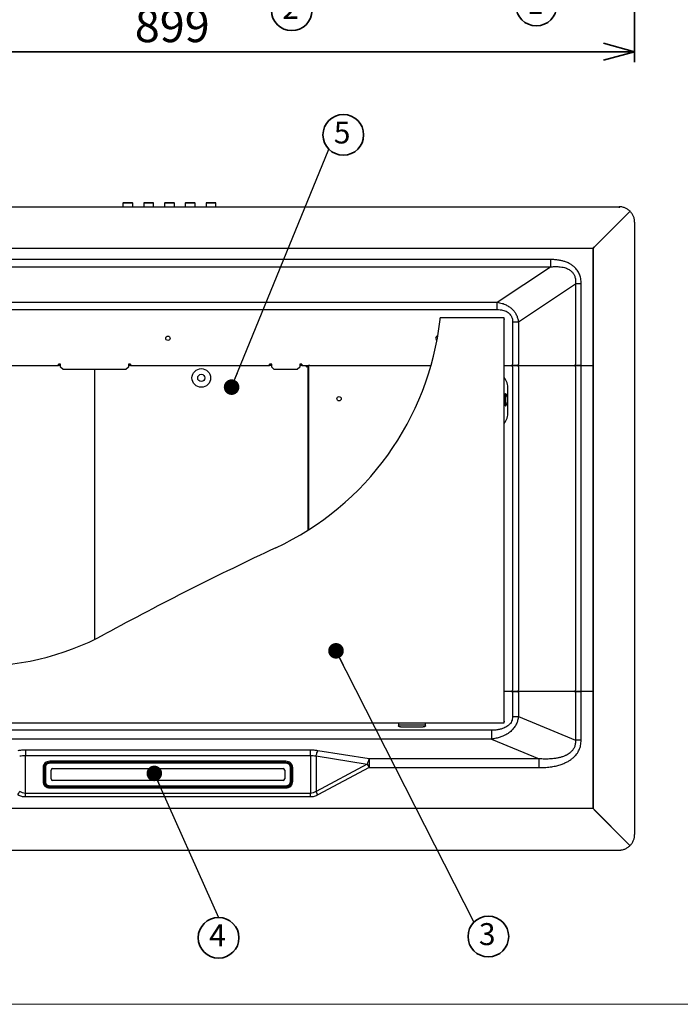
# Paper-space layout 'ﾓﾃﾞﾙ' of a CAD drawing. Units: millimetres. Extents: x 28 to 424, y 7 to 291.
# Drawn here: x 173 to 237, y 7 to 102 of the extents above; entities that cross this region are included whole.
import ezdxf

# ---------------------------------------------------------------- set-up
doc = ezdxf.new("R2010")
doc.units = ezdxf.units.MM
doc.styles.add('SLDTEXTSTYLE1', font='TXT', dxfattribs={"width": 0.7, "bigfont": 'bigfont'})
doc.styles.get("Standard").update_dxf_attribs({"font": 'txt', "bigfont": 'bigfont'})
doc.dimstyles.new('SLDDIMSTYLE5', dxfattribs={"dimtxt": 3.638021, "dimasz": 3, "dimexe": 0, "dimexo": 0.0625, "dimgap": 0.909505, "dimtad": 3, "dimdec": 0, "dimlfac": 10, "dimrnd": 1e-09, "dimzin": 12, "dimdsep": 46, "dimtxsty": 'SLDTEXTSTYLE1', "dimblk1": 'OPEN30', "dimblk2": 'OPEN30', "dimsah": 1, "dimcen": 0.09, "dimadec": 0, "dimazin": 3, "dimtfac": 1, "dimtdec": 0, "dimtofl": 0, "dimtmove": 0, "dimatfit": 3, "dimldrblk": 'OPEN30', "dimfxl": 1, "dimfrac": 2, "dimtolj": 1, "dimtzin": 12, "dimarcsym": 0})
doc.dimstyles.new('SLDDIMSTYLE6', dxfattribs={"dimtxt": 0.18, "dimasz": 1.5, "dimexe": 0, "dimexo": 0.0625, "dimgap": 0, "dimtad": 0, "dimtih": 1, "dimtoh": 1, "dimdec": 0, "dimrnd": 1e-09, "dimzin": 0, "dimdsep": 46, "dimtxsty": 'Standard', "dimblk1": 'DOT', "dimblk2": 'DOT', "dimsah": 1, "dimcen": 0.09, "dimadec": 0, "dimazin": 0, "dimtfac": 1.5, "dimtdec": 0, "dimtofl": 0, "dimtmove": 0, "dimatfit": 3, "dimldrblk": 'DOT', "dimfxl": 1, "dimfrac": 2, "dimtolj": 1, "dimtzin": 0, "dimarcsym": 0})

# ---------------------------------------------------------------- blocks, each defined once
blk = doc.blocks.new('様式_0')
at = {"lineweight": 18}
blk.add_line((18, 6.5), (402, 6.5), dxfattribs=at)
blk = doc.blocks.new('_Open30')
at = {"color": 0, "linetype": 'ByBlock', "lineweight": -2}
for p, q in [((-1, 0.267949), (0, 0)), ((0, 0), (-1, -0.267949)), ((0, 0), (-1, 0))]:
    blk.add_line(p, q, dxfattribs=at)
blk = doc.blocks.new('_D_34')
at = {"color": 179, "linetype": 'Continuous', "lineweight": 35, "true_color": 0x212142}
for p, q in [((142.467, 107.469), (142.467, 97.669)), ((232.387, 107.089), (232.387, 97.669)), ((142.467, 98.669), (232.387, 98.669))]:
    blk.add_line(p, q, dxfattribs=at)
at = {"color": 179, "linetype": 'Continuous', "lineweight": 35, "true_color": 0x212142, "xscale": 3, "yscale": 3, "rotation": 180}
blk.add_blockref('_Open30', (142.467, 98.669), dxfattribs=at)
at = {"color": 179, "linetype": 'Continuous', "lineweight": 35, "true_color": 0x212142, "xscale": 3, "yscale": 3}
blk.add_blockref('_Open30', (232.387, 98.669), dxfattribs=at)
at = {"color": 179, "linetype": 'Continuous', "lineweight": 35, "true_color": 0x212142, "insert": (184.252, 102.762), "char_height": 3.175, "attachment_point": 1, "style": 'SLDTEXTSTYLE1'}
blk.add_mtext('899', dxfattribs=at)
blk = doc.blocks.new('SW_NOTE_0_106')
at = {"color": 0, "linetype": 'Continuous', "lineweight": 35}
blk.add_circle((1.386, -1.386), 1.96, dxfattribs=at)
at = {"color": 0, "linetype": 'Continuous', "lineweight": 35, "insert": (1.275, -0.094), "char_height": 2.117, "attachment_point": 2, "style": 'SLDTEXTSTYLE1'}
blk.add_mtext('2', dxfattribs=at)
blk = doc.blocks.new('SW_NOTE_0_107')
at = {"color": 0, "linetype": 'Continuous', "lineweight": 35}
blk.add_circle((1.386, -1.386), 1.96, dxfattribs=at)
at = {"color": 0, "linetype": 'Continuous', "lineweight": 35, "insert": (1.275, -0.094), "char_height": 2.117, "attachment_point": 2, "style": 'SLDTEXTSTYLE1'}
blk.add_mtext('1', dxfattribs=at)
blk = doc.blocks.new('SW_NOTE_0_108')
at = {"color": 0, "linetype": 'Continuous', "lineweight": 35}
blk.add_circle((1.386, -1.386), 1.96, dxfattribs=at)
at = {"color": 0, "linetype": 'Continuous', "lineweight": 35, "insert": (1.275, -0.094), "char_height": 2.117, "attachment_point": 2, "style": 'SLDTEXTSTYLE1'}
blk.add_mtext('3', dxfattribs=at)
blk = doc.blocks.new('_Dot')
at = {"color": 0, "linetype": 'ByBlock', "lineweight": -2}
blk.add_line((-0.5, 0), (-1, 0), dxfattribs=at)
at = {"color": 0, "linetype": 'ByBlock', "const_width": 0.5}
blk.add_lwpolyline([(-0.25, 0, 1), (0.25, 0, 1)], format="xyb", close=True, dxfattribs=at)
blk = doc.blocks.new('SW_NOTE_0_109')
at = {"color": 0, "linetype": 'Continuous', "lineweight": 35}
blk.add_circle((0, -1.96), 1.96, dxfattribs=at)
at = {"color": 0, "linetype": 'Continuous', "lineweight": 35, "insert": (-0.11, -0.668), "char_height": 2.117, "attachment_point": 2, "style": 'SLDTEXTSTYLE1'}
blk.add_mtext('4', dxfattribs=at)
blk = doc.blocks.new('SW_NOTE_0_111')
at = {"color": 0, "linetype": 'Continuous', "lineweight": 35}
blk.add_circle((1.386, 1.386), 1.96, dxfattribs=at)
at = {"color": 0, "linetype": 'Continuous', "lineweight": 35, "insert": (1.275, 2.678), "char_height": 2.117, "attachment_point": 2, "style": 'SLDTEXTSTYLE1'}
blk.add_mtext('5', dxfattribs=at)

psp = doc.layouts.new('ﾓﾃﾞﾙ')

# ---------------------------------------------------------------- linework, layer by layer
at = {"color": 7, "linetype": 'Continuous', "lineweight": 25}
for p, q in [((142.587, 83.725), (230.887, 83.725)), ((183.162, 84.125), (183.112, 84.075)), ((183.112, 84.075), (183.112, 83.725)), ((184.062, 84.075), (183.112, 84.075)), ((183.162, 84.125), (184.012, 84.125)), ((184.062, 84.075), (184.012, 84.125)), ((184.062, 83.725), (184.062, 84.075)), ((185.162, 84.125), (185.112, 84.075)), ((185.112, 84.075), (185.112, 83.725)), ((186.062, 84.075), (185.112, 84.075)), ((185.162, 84.125), (186.012, 84.125)), ((186.062, 84.075), (186.012, 84.125)), ((186.062, 83.725), (186.062, 84.075)), ((187.162, 84.125), (187.112, 84.075)), ((187.112, 84.075), (187.112, 83.725)), ((188.062, 84.075), (187.112, 84.075)), ((187.162, 84.125), (188.012, 84.125)), ((188.062, 84.075), (188.012, 84.125)), ((188.062, 83.725), (188.062, 84.075)), ((189.162, 84.125), (189.112, 84.075)), ((189.112, 84.075), (189.112, 83.725)), ((190.062, 84.075), (189.112, 84.075)), ((189.162, 84.125), (190.012, 84.125)), ((190.062, 84.075), (190.012, 84.125)), ((190.062, 83.725), (190.062, 84.075)), ((191.162, 84.125), (191.112, 84.075)), ((191.112, 84.075), (191.112, 83.725)), ((192.062, 84.075), (191.112, 84.075)), ((191.162, 84.125), (192.012, 84.125)), ((192.062, 84.075), (192.012, 84.125)), ((192.062, 83.725), (192.062, 84.075)), ((228.507, 79.845), (231.905, 83.244)), ((232.387, 82.225), (232.387, 23.225)), ((146.477, 79.725), (228.387, 79.725)), ((228.387, 79.725), (228.387, 25.725)), ((228.387, 68.425), (228.387, 79.665)), ((224.271, 78.64), (150.603, 78.64)), ((150.603, 77.933), (224.271, 77.933)), ((219.15, 74.518), (224.271, 77.933)), ((221.189, 72.647), (226.685, 76.311)), ((226.685, 76.311), (226.685, 68.545)), ((227.24, 68.545), (227.24, 76.311)), ((155.724, 74.518), (219.15, 74.518)), ((155.724, 73.811), (219.15, 73.811)), ((219.837, 73.004), (213.675, 73.004)), ((219.837, 72.924), (219.837, 73.004)), ((219.837, 34.084), (219.837, 72.924)), ((220.634, 72.647), (220.634, 68.545)), ((221.189, 72.647), (221.189, 68.545)), ((163.51, 68.425), (176.91, 68.425)), ((177.11, 68.545), (176.91, 68.545)), ((176.91, 68.425), (176.91, 68.545)), ((177.11, 68.425), (176.91, 68.425)), ((177.11, 68.275), (177.11, 68.545)), ((183.634, 68.545), (183.634, 68.275)), ((183.834, 68.545), (183.634, 68.545)), ((183.834, 68.425), (183.634, 68.425)), ((183.834, 68.545), (183.834, 68.425)), ((183.834, 68.425), (197.234, 68.425)), ((197.434, 68.545), (197.234, 68.545)), ((197.234, 68.425), (197.234, 68.545)), ((197.434, 68.425), (197.234, 68.425)), ((197.434, 68.275), (197.434, 68.545)), ((200.134, 68.545), (200.134, 68.275)), ((200.334, 68.545), (200.134, 68.545)), ((200.334, 68.425), (200.134, 68.425)), ((200.334, 68.545), (200.334, 68.425)), ((200.334, 68.425), (200.987, 68.425)), ((200.808, 68.339), (200.809, 68.423)), ((200.945, 68.327), (200.823, 68.325)), ((200.957, 68.328), (200.827, 68.328)), ((200.957, 52.57), (200.957, 68.328)), ((200.987, 68.425), (200.987, 52.589)), ((201.107, 68.425), (200.987, 68.425)), ((201.107, 68.425), (212.783, 68.425)), ((219.837, 68.425), (220.634, 68.425)), ((220.634, 68.425), (220.634, 68.545)), ((220.634, 68.305), (220.634, 68.425)), ((221.256, 68.425), (226.752, 68.425)), ((227.24, 68.425), (227.24, 68.545)), ((227.24, 68.425), (228.267, 68.425)), ((227.24, 68.305), (227.24, 68.425)), ((228.267, 68.425), (228.387, 68.425)), ((228.387, 37.025), (228.387, 68.425)), ((177.36, 68.025), (177.11, 68.275)), ((183.384, 68.025), (177.36, 68.025)), ((180.357, 68.025), (180.357, 42.016)), ((183.634, 68.275), (183.384, 68.025)), ((197.684, 68.025), (197.434, 68.275)), ((199.884, 68.025), (197.684, 68.025)), ((200.134, 68.275), (199.884, 68.025)), ((220.634, 68.305), (220.634, 37.145)), ((221.189, 68.305), (221.189, 37.145)), ((226.685, 68.305), (226.685, 37.145)), ((227.24, 37.145), (227.24, 68.305)), ((219.892, 65.575), (219.837, 65.575)), ((219.942, 65.705), (219.892, 65.655)), ((219.892, 65.655), (219.892, 64.817)), ((219.992, 65.705), (219.942, 65.705)), ((219.942, 64.788), (219.942, 65.705)), ((219.992, 64.788), (219.992, 65.705)), ((220.188, 65.17), (220.188, 66.154)), ((219.837, 64.675), (219.892, 64.675)), ((219.892, 64.817), (219.892, 64.595)), ((219.892, 64.595), (219.942, 64.545)), ((219.942, 64.545), (219.942, 64.788)), ((219.942, 64.545), (219.992, 64.545)), ((219.992, 64.545), (219.992, 64.788)), ((220.188, 63.954), (220.188, 65.083)), ((200.987, 62.625), (200.958, 62.625)), ((220.634, 37.025), (219.837, 37.025)), ((220.634, 37.025), (220.634, 37.145)), ((220.634, 36.905), (220.634, 37.025)), ((226.752, 37.025), (221.256, 37.025)), ((227.24, 37.025), (227.24, 37.145)), ((227.24, 36.905), (227.24, 37.025)), ((228.267, 37.025), (227.24, 37.025)), ((228.387, 37.025), (228.267, 37.025)), ((228.387, 25.785), (228.387, 37.025)), ((220.634, 36.905), (220.634, 34.598)), ((221.189, 36.905), (221.189, 34.598)), ((226.685, 36.905), (226.685, 32.308)), ((227.24, 32.308), (227.24, 36.905)), ((219.837, 34.164), (219.837, 34.084)), ((221.189, 34.598), (226.685, 32.308)), ((155.337, 34.004), (219.837, 34.004)), ((218.619, 33.28), (156.255, 33.28)), ((209.637, 34.004), (209.637, 33.813)), ((209.637, 33.813), (212.237, 33.813)), ((209.637, 33.813), (209.637, 33.704)), ((209.837, 33.604), (212.037, 33.604)), ((212.237, 33.813), (212.237, 34.004)), ((212.237, 33.704), (212.237, 33.813)), ((219.837, 34.004), (219.837, 34.084)), ((218.619, 32.432), (156.255, 32.432)), ((218.619, 32.432), (223.209, 30.519)), ((201.163, 31.361), (173.711, 31.361)), ((201.163, 30.858), (201.163, 31.361)), ((173.711, 27.192), (173.711, 30.858)), ((173.711, 30.858), (201.163, 30.858)), ((201.163, 30.858), (201.163, 27.192)), ((201.706, 30.795), (201.706, 27.378)), ((201.706, 30.795), (206.642, 30.01)), ((206.823, 30.519), (201.887, 31.304)), ((206.823, 30.519), (206.823, 30.156)), ((223.209, 30.519), (206.823, 30.519)), ((175.412, 29.683), (175.412, 28.322)), ((175.512, 28.287), (175.512, 29.648)), ((175.537, 29.681), (175.537, 28.273)), ((175.637, 29.716), (175.637, 28.308)), ((198.837, 30.156), (176.037, 30.156)), ((198.837, 30.091), (176.037, 30.091)), ((198.812, 30.293), (176.062, 30.293)), ((176.062, 30.164), (198.812, 30.164)), ((176.187, 28.589), (176.187, 29.434)), ((176.337, 29.575), (198.537, 29.575)), ((198.687, 29.434), (198.687, 28.589)), ((199.237, 28.308), (199.237, 29.716)), ((199.337, 28.273), (199.337, 29.681)), ((199.362, 29.648), (199.362, 28.287)), ((199.462, 28.322), (199.462, 29.683)), ((206.642, 30.01), (201.706, 27.378)), ((206.823, 29.671), (201.887, 27.039)), ((206.642, 30.01), (206.823, 29.671)), ((206.823, 30.156), (206.823, 29.671)), ((206.823, 29.671), (223.209, 29.671)), ((175.537, 28.273), (175.537, 28.241)), ((176.037, 27.932), (198.837, 27.932)), ((176.037, 27.804), (198.837, 27.804)), ((198.812, 27.777), (176.062, 27.777)), ((176.062, 27.712), (198.812, 27.712)), ((198.537, 28.448), (176.337, 28.448)), ((199.337, 28.273), (199.337, 28.241)), ((173.711, 26.848), (173.711, 27.192)), ((201.163, 27.192), (173.711, 27.192)), ((201.163, 26.848), (173.711, 26.848)), ((201.163, 26.848), (201.163, 27.192)), ((228.387, 25.725), (146.477, 25.725)), ((228.387, 25.725), (231.905, 22.207)), ((228.507, 25.605), (231.905, 22.207)), ((142.587, 21.725), (230.887, 21.725))]:
    psp.add_line(p, q, dxfattribs=at)
at = {"color": 7, "linetype": 'Continuous', "lineweight": 25, "flags": 128}
for points in [[(221.256, 68.425), (221.243, 68.428), (221.23, 68.435), (221.219, 68.446), (221.209, 68.461), (221.2, 68.479), (221.194, 68.5), (221.19, 68.522), (221.189, 68.545)], [(221.189, 68.305), (221.19, 68.329), (221.194, 68.351), (221.2, 68.372), (221.209, 68.39), (221.219, 68.405), (221.23, 68.416), (221.243, 68.423), (221.256, 68.425)], [(226.752, 68.425), (226.739, 68.428), (226.726, 68.435), (226.715, 68.446), (226.705, 68.461), (226.696, 68.479), (226.69, 68.5), (226.686, 68.522), (226.685, 68.545)], [(226.685, 68.305), (226.686, 68.329), (226.69, 68.351), (226.696, 68.372), (226.705, 68.39), (226.715, 68.405), (226.726, 68.416), (226.739, 68.423), (226.752, 68.425)], [(221.256, 37.025), (221.243, 37.028), (221.23, 37.035), (221.219, 37.046), (221.209, 37.061), (221.2, 37.079), (221.194, 37.1), (221.19, 37.122), (221.189, 37.145)], [(221.189, 36.905), (221.19, 36.929), (221.194, 36.951), (221.2, 36.972), (221.209, 36.99), (221.219, 37.005), (221.23, 37.016), (221.243, 37.023), (221.256, 37.025)], [(226.752, 37.025), (226.739, 37.028), (226.726, 37.035), (226.715, 37.046), (226.705, 37.061), (226.696, 37.079), (226.69, 37.1), (226.686, 37.122), (226.685, 37.145)], [(226.685, 36.905), (226.686, 36.929), (226.69, 36.951), (226.696, 36.972), (226.705, 36.99), (226.715, 37.005), (226.726, 37.016), (226.739, 37.023), (226.752, 37.025)], [(209.837, 33.604), (209.798, 33.606), (209.761, 33.612), (209.726, 33.621), (209.696, 33.634), (209.671, 33.649), (209.652, 33.666), (209.641, 33.685), (209.637, 33.704)], [(212.237, 33.704), (212.233, 33.685), (212.222, 33.666), (212.203, 33.649), (212.179, 33.634), (212.148, 33.621), (212.114, 33.612), (212.076, 33.606), (212.037, 33.604)], [(175.512, 29.648), (175.523, 29.749), (175.529, 29.776)], [(199.334, 29.812), (199.352, 29.749), (199.362, 29.648)]]:
    psp.add_lwpolyline(points, dxfattribs=at)
at = {"color": 8, "linetype": 'Continuous', "lineweight": 25, "flags": 128}
for points in [[(175.54, 28.124), (175.523, 28.186), (175.512, 28.287)], [(199.362, 28.287), (199.352, 28.186), (199.345, 28.159)]]:
    psp.add_lwpolyline(points, dxfattribs=at)
at = {"color": 7, "linetype": 'Continuous', "lineweight": 25}
for centre, radius in [((187.437, 71.053), 0.21), ((190.657, 67.225), 0.9), ((190.657, 67.225), 0.35), ((203.927, 65.225), 0.21)]:
    psp.add_circle(centre, radius, dxfattribs=at)
for centre, radius, start, end in [((186.08, 76.004), 27.757, 295.06433, 353.46298), ((213.437, 71.053), 0.21, 92.14241, 180), ((213.437, 71.053), 0.21, 180, 247.34263), ((218.32, 66.184), 1.868, 359.06882, 35.71053), ((218.32, 63.923), 1.868, 324.28947, 0.93118), ((325.867, -222.893), 302.212, 115.06433, 118.55698), ((169.303, 64.779), 25.305, 236.93647, 298.55698), ((208.676, 29.574), 2.081, 152.97104, 167.88019), ((176.333, 29.429), 0.146, 88.24447, 178.12966), ((198.542, 29.429), 0.146, 1.87034, 91.75553), ((176.333, 28.594), 0.146, 181.87034, 271.75553), ((198.542, 28.594), 0.146, 268.24447, 358.12966), ((176.022, 28.289), 0.485, 181.87034, 271.75553), ((175.99, 28.241), 0.453, 180.28804, 221.89505), ((198.852, 28.289), 0.485, 268.24447, 358.12966), ((198.885, 28.241), 0.453, 320.31964, 359.73418)]:
    psp.add_arc(centre, radius, start, end, dxfattribs=at)
at = {"color": 8, "linetype": 'Continuous', "lineweight": 25}
for centre, radius, start, end in [((176.052, 29.618), 0.546, 88.96875, 163.22656), ((198.825, 29.621), 0.544, 20.5398, 91.32838)]:
    psp.add_arc(centre, radius, start, end, dxfattribs=at)
at = {"color": 7, "linetype": 'Continuous', "lineweight": 25}
for points, knots in [([(232.387, 82.225), (232.387, 82.239), (232.387, 82.265), (232.385, 82.304), (232.383, 82.343), (232.379, 82.382), (232.375, 82.421), (232.369, 82.46), (232.356, 82.533), (232.331, 82.641), (232.283, 82.78), (232.221, 82.917), (232.118, 83.093), (231.955, 83.294), (231.755, 83.457), (231.578, 83.56), (231.442, 83.622), (231.302, 83.669), (231.185, 83.697), (231.092, 83.712), (231.024, 83.72), (230.956, 83.725), (230.91, 83.725), (230.887, 83.725)], [0, 0, 0, 0, 0.016678, 0.033329, 0.049963, 0.066593, 0.083229, 0.099883, 0.116567, 0.178319, 0.240093, 0.304419, 0.368767, 0.500003, 0.63124, 0.695566, 0.759914, 0.821666, 0.88344, 0.912606, 0.941714, 0.970825, 1, 1, 1, 1]), ([(230.887, 83.688), (230.887, 83.685), (230.887, 83.68), (230.887, 83.67), (230.887, 83.66), (230.887, 83.647), (230.887, 83.628), (230.887, 83.613), (230.887, 83.605)], [0, 0, 0, 0, 0.125077, 0.249393, 0.374078, 0.500252, 0.749398, 1, 1, 1, 1]), ([(228.387, 79.725), (228.397, 79.725), (228.407, 79.729), (228.427, 79.741), (228.437, 79.75), (228.457, 79.772), (228.467, 79.785), (228.487, 79.814), (228.497, 79.83), (228.507, 79.845)], [0, 0, 0, 0, 0.25, 0.25, 0.5, 0.5, 0.75, 0.75, 1, 1, 1, 1]), ([(228.507, 79.845), (228.491, 79.835), (228.476, 79.825), (228.447, 79.805), (228.433, 79.795), (228.411, 79.775), (228.402, 79.765), (228.39, 79.745), (228.387, 79.735), (228.387, 79.725)], [0, 0, 0, 0, 0.25, 0.25, 0.5, 0.5, 0.75, 0.75, 1, 1, 1, 1]), ([(227.24, 76.311), (227.232, 76.48), (227.22, 76.724), (227.142, 77.031), (227.044, 77.299), (226.874, 77.607), (226.623, 77.893), (226.35, 78.11), (226.067, 78.279), (225.761, 78.41), (225.436, 78.51), (225.089, 78.583), (224.695, 78.631), (224.416, 78.637), (224.271, 78.64)], [0, 0, 0, 0, 0.118484, 0.171631, 0.222168, 0.319368, 0.417589, 0.487584, 0.563851, 0.649241, 0.721461, 0.80312, 0.898534, 1, 1, 1, 1]), ([(224.271, 77.933), (224.413, 77.944), (224.682, 77.965), (225.051, 77.956), (225.365, 77.919), (225.676, 77.851), (225.941, 77.752), (226.154, 77.625), (226.324, 77.493), (226.46, 77.339), (226.559, 77.171), (226.643, 76.975), (226.707, 76.684), (226.693, 76.44), (226.685, 76.311)], [0, 0, 0, 0, 0.124366, 0.236676, 0.322228, 0.400866, 0.514811, 0.567097, 0.617009, 0.702028, 0.744063, 0.78684, 0.887696, 1, 1, 1, 1]), ([(219.15, 74.518), (219.307, 74.49), (219.603, 74.436), (220.002, 74.28), (220.334, 74.088), (220.607, 73.862), (220.829, 73.605), (221.001, 73.316), (221.129, 72.995), (221.169, 72.765), (221.189, 72.647)], [0, 0, 0, 0, 0.1612, 0.302719, 0.42808, 0.545535, 0.655868, 0.766373, 0.88032, 1, 1, 1, 1]), ([(219.15, 73.811), (219.245, 73.809), (219.423, 73.804), (219.669, 73.763), (219.9, 73.698), (220.115, 73.599), (220.306, 73.46), (220.428, 73.322), (220.502, 73.204), (220.566, 73.073), (220.623, 72.887), (220.63, 72.729), (220.634, 72.647)], [0, 0, 0, 0, 0.133892, 0.250058, 0.350884, 0.470509, 0.582243, 0.680163, 0.728694, 0.777344, 0.885254, 1, 1, 1, 1]), ([(213.657, 72.844), (213.659, 72.864), (213.664, 72.906), (213.669, 72.951), (213.672, 72.978), (213.674, 72.998), (213.674, 73.001), (213.675, 73.004)], [0, 0, 0, 0, 0.249695, 0.499161, 0.629221, 0.756207, 1, 1, 1, 1]), ([(219.837, 72.924), (219.837, 72.91), (219.837, 72.884), (219.837, 72.857), (219.837, 72.844)], [0, 0, 0, 0, 0.499998, 1, 1, 1, 1]), ([(200.808, 68.421), (200.808, 68.42), (200.808, 68.418), (200.806, 68.406), (200.802, 68.386), (200.796, 68.352), (200.79, 68.321), (200.787, 68.305)], [0, 0, 0, 0, 0.133287, 0.278969, 0.42878, 0.713869, 1, 1, 1, 1]), ([(200.808, 68.345), (200.808, 68.345), (200.808, 68.345), (200.807, 68.342), (200.805, 68.338), (200.802, 68.331), (200.796, 68.32), (200.79, 68.31), (200.787, 68.305)], [0, 0, 0, 0, 0.124448, 0.248915, 0.374358, 0.501714, 0.750657, 1, 1, 1, 1]), ([(200.787, 68.305), (200.789, 68.306), (200.791, 68.308), (200.797, 68.311), (200.803, 68.315), (200.808, 68.318), (200.812, 68.32), (200.816, 68.321), (200.819, 68.323), (200.822, 68.324), (200.824, 68.325), (200.825, 68.326), (200.826, 68.326), (200.827, 68.326), (200.827, 68.326), (200.827, 68.326), (200.827, 68.326)], [0, 0, 0, 0, 0.074516, 0.14968, 0.27155, 0.397102, 0.45586, 0.515136, 0.613936, 0.715644, 0.764347, 0.813414, 0.859232, 0.905365, 0.952505, 1, 1, 1, 1]), ([(200.837, 68.314), (200.844, 68.315), (200.857, 68.317), (200.877, 68.32), (200.896, 68.322), (200.913, 68.324), (200.927, 68.325), (200.938, 68.326), (200.944, 68.327), (200.948, 68.327), (200.952, 68.328), (200.954, 68.328), (200.956, 68.328), (200.956, 68.328), (200.957, 68.328), (200.957, 68.328), (200.957, 68.328)], [0, 0, 0, 0, 0.106689, 0.216457, 0.323152, 0.432976, 0.539056, 0.648245, 0.700861, 0.753845, 0.806217, 0.858953, 0.89394, 0.929035, 0.964462, 1, 1, 1, 1]), ([(200.787, 68.305), (200.795, 68.307), (200.812, 68.31), (200.829, 68.313), (200.837, 68.314)], [0, 0, 0, 0, 0.499928, 1, 1, 1, 1]), ([(219.995, 64.554), (220.018, 64.584), (220.074, 64.658), (220.137, 64.795), (220.182, 64.958), (220.197, 65.129), (220.181, 65.301), (220.132, 65.469), (220.069, 65.604), (220.013, 65.673), (219.994, 65.696)], [0, 0, 0, 0, 0.093072, 0.227301, 0.36393, 0.502402, 0.64249, 0.784283, 0.928275, 1, 1, 1, 1]), ([(221.189, 34.598), (221.172, 34.473), (221.137, 34.223), (221.001, 33.865), (220.802, 33.532), (220.533, 33.225), (220.187, 32.949), (219.808, 32.741), (219.42, 32.593), (219.035, 32.488), (218.762, 32.451), (218.619, 32.432)], [0, 0, 0, 0, 0.103103, 0.206134, 0.309704, 0.418704, 0.538046, 0.671265, 0.772294, 0.880422, 1, 1, 1, 1]), ([(220.634, 34.598), (220.63, 34.518), (220.621, 34.36), (220.545, 34.135), (220.443, 33.965), (220.338, 33.84), (220.23, 33.736), (220.084, 33.628), (219.891, 33.52), (219.651, 33.423), (219.359, 33.345), (219.007, 33.29), (218.754, 33.283), (218.619, 33.28)], [0, 0, 0, 0, 0.089146, 0.175878, 0.262446, 0.30922, 0.357132, 0.429767, 0.511546, 0.603854, 0.717479, 0.849025, 1, 1, 1, 1]), ([(226.685, 32.308), (226.688, 32.193), (226.693, 31.968), (226.616, 31.698), (226.52, 31.505), (226.439, 31.383), (226.355, 31.281), (226.272, 31.195), (226.09, 31.035), (225.878, 30.905), (225.65, 30.802), (225.522, 30.751), (225.386, 30.705), (225.191, 30.648), (224.927, 30.587), (224.575, 30.534), (224.17, 30.501), (223.707, 30.492), (223.38, 30.51), (223.209, 30.519)], [0, 0, 0, 0, 0.077303, 0.15051, 0.186195, 0.222304, 0.248381, 0.275188, 0.302861, 0.411247, 0.441013, 0.471943, 0.504085, 0.537483, 0.609369, 0.687284, 0.777951, 0.884027, 1, 1, 1, 1]), ([(223.209, 29.671), (223.42, 29.676), (223.818, 29.684), (224.379, 29.75), (224.868, 29.846), (225.291, 29.97), (225.655, 30.11), (225.963, 30.266), (226.229, 30.432), (226.453, 30.606), (226.646, 30.791), (226.806, 30.98), (226.94, 31.179), (227.048, 31.384), (227.133, 31.598), (227.217, 31.904), (227.231, 32.145), (227.24, 32.308)], [0, 0, 0, 0, 0.117753, 0.222306, 0.314593, 0.395824, 0.467821, 0.531867, 0.588316, 0.642189, 0.690251, 0.737085, 0.78041, 0.823783, 0.86594, 0.909045, 1, 1, 1, 1]), ([(173.711, 31.361), (173.589, 31.359), (173.344, 31.354), (173.107, 31.321), (172.987, 31.304)], [0, 0, 0, 0, 0.49647, 1, 1, 1, 1]), ([(201.887, 31.304), (201.768, 31.321), (201.53, 31.354), (201.285, 31.359), (201.163, 31.361)], [0, 0, 0, 0, 0.5033891, 1, 1, 1, 1]), ([(173.168, 30.795), (173.257, 30.813), (173.434, 30.85), (173.619, 30.855), (173.711, 30.858)], [0, 0, 0, 0, 0.506696, 1, 1, 1, 1]), ([(201.163, 30.858), (201.255, 30.855), (201.44, 30.85), (201.617, 30.813), (201.706, 30.795)], [0, 0, 0, 0, 0.493415, 1, 1, 1, 1]), ([(176.037, 30.154), (175.973, 30.148), (175.846, 30.135), (175.683, 30.029), (175.568, 29.877), (175.553, 29.755), (175.545, 29.694)], [0, 0, 0, 0, 0.248549, 0.498115, 0.748624, 1, 1, 1, 1]), ([(176.037, 30.091), (175.987, 30.086), (175.909, 30.078), (175.816, 30.031), (175.752, 29.983), (175.701, 29.923), (175.651, 29.835), (175.642, 29.763), (175.637, 29.716)], [0, 0, 0, 0, 0.2394568, 0.3683607, 0.5, 0.6316393, 0.7605432, 1, 1, 1, 1]), ([(199.33, 29.694), (199.322, 29.755), (199.306, 29.877), (199.191, 30.029), (199.029, 30.135), (198.901, 30.148), (198.837, 30.154)], [0, 0, 0, 0, 0.251376, 0.501885, 0.751451, 1, 1, 1, 1]), ([(199.237, 29.716), (199.232, 29.763), (199.224, 29.835), (199.174, 29.923), (199.122, 29.983), (199.058, 30.031), (198.965, 30.078), (198.887, 30.086), (198.837, 30.091)], [0, 0, 0, 0, 0.239457, 0.368361, 0.5, 0.631639, 0.760543, 1, 1, 1, 1]), ([(175.541, 28.128), (175.539, 28.132), (175.521, 28.171), (175.511, 28.226), (175.514, 28.275), (175.515, 28.287)], [0, 0, 0, 0, 0.090681, 0.782607, 1, 1, 1, 1]), ([(176.062, 27.777), (176.016, 27.78), (175.952, 27.784), (175.862, 27.811), (175.788, 27.842), (175.709, 27.893), (175.636, 27.96), (175.576, 28.039), (175.552, 28.099), (175.541, 28.128)], [0, 0, 0, 0, 0.198619, 0.2781, 0.410243, 0.548206, 0.697522, 0.855831, 1, 1, 1, 1]), ([(175.637, 28.308), (175.642, 28.26), (175.651, 28.188), (175.701, 28.1), (175.752, 28.04), (175.816, 27.992), (175.909, 27.945), (175.987, 27.937), (176.037, 27.932)], [0, 0, 0, 0, 0.2394568, 0.3683607, 0.5, 0.6316393, 0.7605432, 1, 1, 1, 1]), ([(199.342, 28.163), (199.336, 28.139), (199.32, 28.079), (199.265, 27.992), (199.188, 27.91), (199.103, 27.851), (199.021, 27.813), (198.926, 27.784), (198.856, 27.78), (198.812, 27.777)], [0, 0, 0, 0, 0.110183, 0.279016, 0.442506, 0.594401, 0.71376, 0.818498, 1, 1, 1, 1]), ([(198.837, 27.932), (198.887, 27.937), (198.965, 27.945), (199.058, 27.992), (199.122, 28.04), (199.174, 28.1), (199.224, 28.188), (199.232, 28.26), (199.237, 28.308)], [0, 0, 0, 0, 0.239457, 0.368361, 0.5, 0.631639, 0.760543, 1, 1, 1, 1]), ([(199.359, 28.287), (199.36, 28.259), (199.361, 28.216), (199.347, 28.176), (199.342, 28.163)], [0, 0, 0, 0, 0.672335, 1, 1, 1, 1]), ([(173.711, 26.848), (173.592, 26.856), (173.339, 26.874), (173.109, 26.982), (172.987, 27.039)], [0, 0, 0, 0, 0.469991, 1, 1, 1, 1]), ([(173.711, 27.192), (173.618, 27.202), (173.423, 27.221), (173.256, 27.324), (173.168, 27.378)], [0, 0, 0, 0, 0.475123, 1, 1, 1, 1]), ([(201.706, 27.378), (201.614, 27.321), (201.446, 27.219), (201.251, 27.201), (201.163, 27.192)], [0, 0, 0, 0, 0.55121, 1, 1, 1, 1]), ([(201.887, 27.039), (201.766, 26.982), (201.536, 26.874), (201.283, 26.856), (201.163, 26.848)], [0, 0, 0, 0, 0.528207, 1, 1, 1, 1]), ([(230.887, 21.725), (230.9, 21.726), (230.926, 21.726), (230.966, 21.727), (231.005, 21.73), (231.044, 21.733), (231.083, 21.738), (231.121, 21.744), (231.195, 21.756), (231.302, 21.782), (231.442, 21.829), (231.578, 21.891), (231.755, 21.994), (231.955, 22.157), (232.118, 22.358), (232.221, 22.534), (232.283, 22.671), (232.331, 22.81), (232.359, 22.927), (232.374, 23.02), (232.381, 23.088), (232.386, 23.157), (232.387, 23.203), (232.387, 23.225)], [0, 0, 0, 0, 0.016678, 0.033329, 0.049963, 0.066593, 0.083229, 0.099883, 0.116567, 0.178319, 0.240093, 0.304419, 0.368767, 0.500003, 0.63124, 0.695566, 0.759914, 0.821666, 0.88344, 0.912606, 0.941714, 0.970825, 1, 1, 1, 1])]:
    psp.add_open_spline(points, degree=3, knots=knots, dxfattribs=at)
for points in [[(224.271, 78.64), (224.271, 78.574), (224.271, 78.443), (224.271, 78.255), (224.271, 78.079), (224.271, 77.981), (224.271, 77.933)], [(227.24, 76.311), (227.141, 76.311), (226.944, 76.311), (226.771, 76.311), (226.685, 76.311)], [(219.15, 73.811), (219.15, 73.877), (219.15, 74.008), (219.15, 74.196), (219.15, 74.372), (219.15, 74.469), (219.15, 74.518)], [(220.634, 72.647), (220.733, 72.647), (220.93, 72.647), (221.103, 72.647), (221.189, 72.647)], [(220.634, 68.425), (220.745, 68.425), (220.966, 68.425), (221.159, 68.425), (221.256, 68.425)], [(221.256, 68.425), (221.159, 68.425), (220.966, 68.425), (220.745, 68.425), (220.634, 68.425)], [(226.752, 68.425), (226.828, 68.425), (226.979, 68.425), (227.153, 68.425), (227.24, 68.425)], [(227.24, 68.425), (227.153, 68.425), (226.979, 68.425), (226.828, 68.425), (226.752, 68.425)], [(221.256, 37.025), (221.159, 37.025), (220.966, 37.025), (220.745, 37.025), (220.634, 37.025)], [(220.634, 37.025), (220.745, 37.025), (220.966, 37.025), (221.159, 37.025), (221.256, 37.025)], [(227.24, 37.025), (227.153, 37.025), (226.979, 37.025), (226.828, 37.025), (226.752, 37.025)], [(226.752, 37.025), (226.828, 37.025), (226.979, 37.025), (227.153, 37.025), (227.24, 37.025)], [(220.634, 34.598), (220.733, 34.598), (220.93, 34.598), (221.103, 34.598), (221.189, 34.598)], [(218.619, 33.28), (218.619, 33.195), (218.619, 33.027), (218.619, 32.79), (218.619, 32.582), (218.619, 32.482), (218.619, 32.432)], [(227.24, 32.308), (227.141, 32.308), (226.944, 32.308), (226.771, 32.308), (226.685, 32.308)], [(173.711, 31.361), (173.711, 31.294), (173.711, 31.161), (173.711, 30.959), (173.711, 30.858)], [(201.706, 30.795), (201.734, 30.898), (201.788, 31.104), (201.854, 31.237), (201.887, 31.304)], [(223.209, 29.671), (223.209, 29.756), (223.209, 29.924), (223.209, 30.161), (223.209, 30.369), (223.209, 30.469), (223.209, 30.519)], [(176.062, 30.293), (175.977, 30.284), (175.807, 30.265), (175.592, 30.124), (175.441, 29.923), (175.422, 29.763), (175.412, 29.683)], [(199.462, 29.683), (199.452, 29.763), (199.433, 29.923), (199.282, 30.124), (199.068, 30.265), (198.897, 30.284), (198.812, 30.293)], [(175.412, 28.322), (175.422, 28.242), (175.441, 28.082), (175.592, 27.88), (175.807, 27.739), (175.977, 27.721), (176.062, 27.712)], [(198.812, 27.712), (198.897, 27.721), (199.068, 27.739), (199.282, 27.88), (199.433, 28.082), (199.452, 28.242), (199.462, 28.322)], [(172.987, 27.039), (173.018, 27.097), (173.08, 27.214), (173.139, 27.323), (173.168, 27.378)], [(201.887, 27.039), (201.856, 27.097), (201.794, 27.214), (201.735, 27.323), (201.706, 27.378)]]:
    psp.add_open_spline(points, degree=3, dxfattribs=at)

# ---------------------------------------------------------------- block references
psp.add_blockref('様式_0', (9.796, 0.366))
at = {"color": 179, "linetype": 'Continuous', "lineweight": 35, "true_color": 0x212142}
for name, p in [('SW_NOTE_0_106', (197.979, 104.042)), ('SW_NOTE_0_107', (221.536, 104.503)), ('SW_NOTE_0_111', (202.945, 89.261)), ('SW_NOTE_0_109', (192.321, 15.239)), ('SW_NOTE_0_108', (216.917, 14.781))]:
    psp.add_blockref(name, p, dxfattribs=at)

# ---------------------------------------------------------------- dimensions: what is measured, and where the dimension line sits
dim = psp.add_linear_dim(base=(232.387, 98.669), p1=(142.467, 108.469), p2=(232.387, 108.089), dimstyle='SLDDIMSTYLE5', dxfattribs=at)
dim.commit()
dim.dimension.update_dxf_attribs({"geometry": '_D_34', "text_midpoint": (187.427, 98.669), "dimtype": 160})

# ---------------------------------------------------------------- leaders
for points in [[(193.574, 66.342), (202.945, 89.261)], [(203.628, 40.93), (216.917, 14.781)], [(186.131, 29.117), (192.321, 15.239)]]:
    psp.add_leader(points, dimstyle='SLDDIMSTYLE6', dxfattribs=at)

doc.saveas('drawing.dxf')
